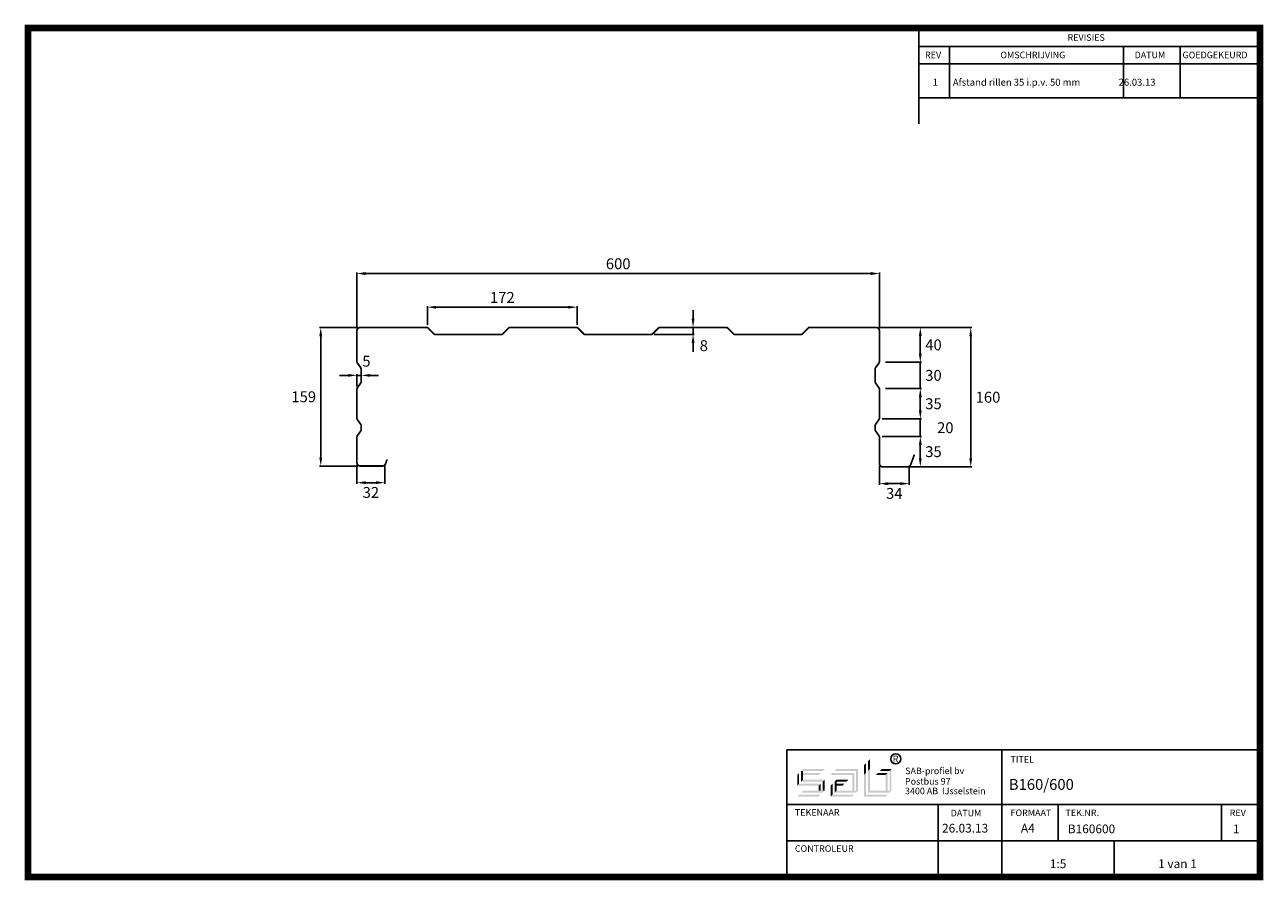
# Model space of a CAD drawing. Extents: x -330 to 1092, y 504 to 1485.
import ezdxf

# ---------------------------------------------------------------- set-up
doc = ezdxf.new("R2010")
doc.units = 0
doc.header["$MEASUREMENT"] = 0
doc.layers.get('0').update_dxf_attribs({"linetype": 'CONTINUOUS'})
doc.layers.get('DEFPOINTS').update_dxf_attribs({"linetype": 'CONTINUOUS'})
doc.layers.add('KADER', color=7, linetype='CONTINUOUS')
doc.layers.add('TEKENING', color=7, linetype='CONTINUOUS')
doc.styles.add('ADESK2', font='romans')
doc.styles.add('ROMAND', font='romand')
doc.dimstyles.get("Standard").update_dxf_attribs({"dimscale": 0, "dimtxt": 12.5, "dimasz": 10, "dimexe": 1.25, "dimexo": 3, "dimgap": 3, "dimtad": 1, "dimtih": 1, "dimtoh": 1, "dimdec": 4, "dimdsep": 46, "dimtxsty": 'Standard', "dimcen": 2.5, "dimadec": 0, "dimazin": 0, "dimtfac": 1, "dimtdec": 4, "dimtmove": 2, "dimatfit": 3, "dimfxl": 1, "dimtolj": 1, "dimarcsym": 0})

# ---------------------------------------------------------------- blocks, each defined once
blk = doc.blocks.new('SABKADER')
for p, q in [((150.23, 13.24), (150.23, 42.44)), ((150.23, 42.44), (258.89, 42.44)), ((199.58, 13.24), (199.58, 42.44)), ((150.23, 29.84), (258.89, 29.84)), ((185, 29.84), (185, 13.24)), ((212.57, 21.54), (212.57, 29.84)), ((250.08, 21.54), (250.08, 29.84)), ((150.23, 21.54), (196.59, 21.54)), ((196.59, 21.54), (258.89, 21.54))]:
    blk.add_line(p, q)
at = {"const_width": 1.5}
blk.add_lwpolyline([(-24.02, 208.07), (-24.02, 13.24), (-6.02, 13.24), (258.89, 13.24), (258.89, 208.07), (-6.02, 208.07)], close=True, dxfattribs=at)
for points in [[(180.56, 208.07), (180.56, 186.08)], [(180.56, 203.85), (258.89, 203.85)], [(187.56, 203.85), (187.56, 192.08)], [(227.56, 203.85), (227.56, 192.08)], [(240.56, 192.08), (240.56, 203.85)], [(258.89, 199.85), (180.56, 199.85)], [(258.89, 192.08), (180.56, 192.08)], [(225.4, 13.24), (225.4, 21.54)]]:
    blk.add_lwpolyline(points)
at = {"layer": 'KADER', "color": 7, "linetype": 'Continuous'}
for points in [[(168.86, 37.56), (168.86, 39.82), (169.31, 38.01), (169.31, 40.27)], [(168.86, 37.56), (168.86, 39.82), (169.31, 38.01), (169.31, 40.27)], [(152.61, 34.18), (153.06, 34.63), (152.61, 36.66), (153.06, 37.11)], [(152.61, 34.18), (153.06, 34.63), (152.61, 36.66), (153.06, 37.11)], [(153.51, 37.56), (153.97, 38.01), (158.48, 37.56), (158.93, 38.01)], [(153.51, 37.56), (153.97, 38.01), (158.48, 37.56), (158.93, 38.01)], [(153.51, 37.56), (153.97, 38.01), (158.48, 37.56), (158.93, 38.01)], [(153.51, 37.56), (153.97, 38.01), (158.48, 37.56), (158.93, 38.01)], [(153.51, 37.56), (153.97, 37.56), (153.51, 35.08), (153.97, 35.53)], [(153.51, 37.56), (153.97, 37.56), (153.51, 35.08), (153.97, 35.53)], [(153.97, 37.11), (158.03, 37.11), (153.97, 36.66), (157.58, 36.66)], [(153.97, 37.11), (158.03, 37.11), (153.97, 36.66), (157.58, 36.66)], [(160.28, 36.66), (160.73, 37.11), (165.25, 36.66), (165.7, 37.11)], [(160.28, 36.66), (160.73, 37.11), (165.25, 36.66), (165.7, 37.11)], [(161.19, 37.56), (161.64, 38.01), (166.15, 37.56), (166.6, 38.01)], [(161.19, 37.56), (161.64, 38.01), (166.15, 37.56), (166.6, 38.01)], [(165.7, 37.11), (165.7, 33.05), (165.25, 36.66), (165.25, 33.05)], [(165.7, 37.11), (165.7, 33.05), (165.25, 36.66), (165.25, 33.05)], [(166.6, 38.01), (166.6, 33.05), (166.15, 37.56), (166.15, 33.05)], [(166.6, 38.01), (166.6, 33.05), (166.15, 37.56), (166.15, 33.05)], [(167.95, 36.66), (167.95, 38.92), (168.4, 37.11), (168.4, 39.37)], [(167.95, 36.66), (167.95, 38.92), (168.4, 37.11), (168.4, 39.37)], [(167.95, 31.7), (168.4, 32.15), (167.95, 36.66), (168.4, 37.11)], [(167.95, 31.7), (168.4, 32.15), (167.95, 36.66), (168.4, 37.11)], [(168.86, 32.6), (169.31, 33.05), (168.86, 37.56), (169.31, 38.01)], [(168.86, 32.6), (169.31, 33.05), (168.86, 37.56), (169.31, 38.01)], [(173.37, 37.11), (171.11, 37.11), (172.92, 36.66), (170.66, 36.66)], [(173.37, 37.11), (171.11, 37.11), (172.92, 36.66), (170.66, 36.66)], [(174.27, 38.01), (172.01, 38.01), (173.82, 37.56), (171.56, 37.56)], [(174.27, 38.01), (172.01, 38.01), (173.82, 37.56), (171.56, 37.56)], [(173.37, 37.11), (173.37, 33.05), (172.92, 36.66), (172.92, 33.05)], [(173.37, 37.11), (173.37, 33.05), (172.92, 36.66), (172.92, 33.05)], [(174.27, 38.01), (174.27, 33.05), (173.82, 37.56), (173.82, 33.05)], [(174.27, 38.01), (174.27, 33.05), (173.82, 37.56), (173.82, 33.05)], [(152.61, 34.18), (153.06, 34.63), (157.58, 34.18), (158.03, 34.63)], [(152.61, 34.18), (153.06, 34.63), (157.58, 34.18), (158.03, 34.63)], [(153.51, 35.08), (153.97, 35.53), (158.48, 35.08), (158.93, 35.53)], [(153.51, 35.08), (153.97, 35.53), (158.48, 35.08), (158.93, 35.53)], [(157.58, 34.18), (158.03, 34.63), (157.58, 33.05), (158.03, 33.05)], [(157.58, 34.18), (158.03, 34.63), (157.58, 33.05), (158.03, 33.05)], [(158.93, 35.53), (158.48, 35.08), (158.93, 33.05), (158.48, 33.05)], [(158.93, 35.53), (158.48, 35.08), (158.93, 33.05), (158.48, 33.05)], [(160.28, 31.7), (160.28, 34.18), (160.73, 32.15), (160.73, 34.63)], [(160.28, 31.7), (160.28, 34.18), (160.73, 32.15), (160.73, 34.63)], [(161.64, 33.05), (161.64, 35.53), (161.19, 32.6), (161.19, 35.08)], [(161.64, 33.05), (161.64, 35.53), (161.19, 32.6), (161.19, 35.08)], [(161.64, 35.53), (164.34, 35.53), (161.64, 35.08), (163.89, 35.08)], [(161.64, 35.53), (164.34, 35.53), (161.64, 35.08), (163.89, 35.08)], [(161.64, 34.63), (163.44, 34.63), (161.64, 34.18), (162.99, 34.18)], [(161.64, 34.63), (163.44, 34.63), (161.64, 34.18), (162.99, 34.18)], [(152.61, 31.7), (153.06, 32.15), (157.58, 31.7), (158.03, 32.15)], [(152.61, 31.7), (153.06, 32.15), (157.58, 31.7), (158.03, 32.15)], [(153.51, 32.6), (153.97, 33.05), (158.48, 32.6), (158.93, 33.05)], [(153.51, 32.6), (153.97, 33.05), (158.48, 32.6), (158.93, 33.05)], [(160.28, 31.7), (160.73, 32.15), (165.25, 31.7), (165.7, 32.15)], [(160.28, 31.7), (160.73, 32.15), (165.25, 31.7), (165.7, 32.15)], [(161.19, 32.6), (161.64, 33.05), (166.15, 32.6), (166.6, 33.05)], [(161.19, 32.6), (161.64, 33.05), (166.15, 32.6), (166.6, 33.05)], [(167.95, 31.7), (168.4, 32.15), (172.92, 31.7), (173.37, 32.15)], [(167.95, 31.7), (168.4, 32.15), (172.92, 31.7), (173.37, 32.15)], [(169.31, 33.05), (174.27, 33.05), (168.86, 32.6), (173.82, 32.6)], [(169.31, 33.05), (174.27, 33.05), (168.86, 32.6), (173.82, 32.6)]]:
    blk.add_solid(points, dxfattribs=at)
at = {"layer": 'TEKENING', "linetype": 'Continuous'}
blk.add_circle((175.24, 40.33), 1.16, dxfattribs=at)
blk.add_circle((175.24, 40.33), 1.16, dxfattribs=at)
at = {"style": 'ADESK2'}
for s, height, p in [('REVISIES', 1.507, (214.7, 205.14)), ('REV', 1.507, (181.97, 201.14)), ('OMSCHRIJVING', 1.5069, (199.27, 201.14)), ('DATUM', 1.507, (230.1, 201.14)), ('GOEDGEKEURD', 1.5069, (241.1, 201.14)), ('TITEL', 1.507, (201.61, 39.47)), ('TEKENAAR', 1.507, (152.08, 27.29)), ('DATUM', 1.507, (187.86, 27.14)), ('FORMAAT', 1.507, (201.61, 27.2)), ('TEK.NR.', 1.507, (214.22, 27.2)), ('REV', 1.507, (251.94, 27.2)), ('CONTROLEUR', 1.507, (152.08, 18.99))]:
    blk.add_text(s, height=height, dxfattribs=at).set_placement(p)
at = {"linetype": 'Continuous', "style": 'ROMAND'}
blk.add_text('R', height=1.54, dxfattribs=at).set_placement((174.54, 39.55))
blk.add_text('R', height=1.54, dxfattribs=at).set_placement((174.54, 39.55))
at = {"linetype": 'Continuous'}
for s, p in [('SAB-profiel bv', (177.42, 36.83)), ('Postbus 97', (177.38, 34.42)), ('3400 AB  IJsselstein', (177.38, 32.22))]:
    blk.add_text(s, height=1.5, dxfattribs=at).set_placement(p)
for tag, p, height in [('TITEL', (201.21, 33.22), 2.5), ('DATUM', (185.88, 23.43), 2), ('TEK.NR.', (214.76, 23.27), 2)]:
    blk.add_attdef(tag, p, '', height=height)
at = {"flags": 8}
for tag, p in [('FORMAAT', (204, 23.43)), ('REV', (252.66, 23.27)), ('SCHAAL', (210.63, 15.27)), ('BLAD', (235.51, 15.27))]:
    blk.add_attdef(tag, p, '', height=2, dxfattribs=at)
blk = doc.blocks.new('*D54')
at = {"color": 0, "lineweight": -2, "transparency": 16777216}
for p, q in [((51.7, 980), (51.7, 958.7)), ((83.7, 980), (83.7, 958.7)), ((61.7, 959.9), (73.7, 959.9))]:
    blk.add_line(p, q, dxfattribs=at)
at = {"color": 0, "transparency": 16777216}
for points in [[(61.7, 961.6), (61.7, 958.3), (51.7, 959.9)], [(73.7, 961.6), (73.7, 958.3), (83.7, 959.9)]]:
    blk.add_solid(points, dxfattribs=at)
at = {"layer": 'DEFPOINTS', "color": 0, "transparency": 16777216}
for p in [(51.7, 983), (83.7, 983), (83.7, 959.9)]:
    blk.add_point(p, dxfattribs=at)
at = {"color": 0, "transparency": 16777216, "insert": (67.7, 948.7), "char_height": 12.5, "attachment_point": 5}
blk.add_mtext('\\A1;32', dxfattribs=at)
blk = doc.blocks.new('*D55')
at = {"color": 0, "lineweight": -2, "transparency": 16777216}
for p, q in [((132.6, 1140.9), (132.6, 1162.5)), ((142.6, 1161.3), (294.6, 1161.3)), ((304.6, 1140.9), (304.6, 1162.5))]:
    blk.add_line(p, q, dxfattribs=at)
at = {"color": 0, "transparency": 16777216}
for points in [[(142.6, 1162.9), (142.6, 1159.6), (132.6, 1161.3)], [(294.6, 1162.9), (294.6, 1159.6), (304.6, 1161.3)]]:
    blk.add_solid(points, dxfattribs=at)
at = {"layer": 'DEFPOINTS', "color": 0, "transparency": 16777216}
for p in [(304.6, 1161.3), (132.6, 1137.9), (304.6, 1137.9)]:
    blk.add_point(p, dxfattribs=at)
at = {"color": 0, "transparency": 16777216, "insert": (218.6, 1172.5), "char_height": 12.5, "attachment_point": 5}
blk.add_mtext('\\A1;172', dxfattribs=at)
blk = doc.blocks.new('*D56')
at = {"color": 0, "lineweight": -2, "transparency": 16777216}
for p, q in [((51.7, 1137), (51.7, 1201.1)), ((61.7, 1199.9), (641.7, 1199.9)), ((651.7, 1137), (651.7, 1201.1))]:
    blk.add_line(p, q, dxfattribs=at)
at = {"color": 0, "transparency": 16777216}
for points in [[(61.7, 1201.6), (61.7, 1198.2), (51.7, 1199.9)], [(641.7, 1201.6), (641.7, 1198.2), (651.7, 1199.9)]]:
    blk.add_solid(points, dxfattribs=at)
at = {"layer": 'DEFPOINTS', "color": 0, "transparency": 16777216}
for p in [(651.7, 1199.9), (51.7, 1134), (651.7, 1134)]:
    blk.add_point(p, dxfattribs=at)
at = {"color": 0, "transparency": 16777216, "insert": (351.7, 1211.1), "char_height": 12.5, "attachment_point": 5}
blk.add_mtext('\\A1;600', dxfattribs=at)
blk = doc.blocks.new('*D57')
at = {"color": 0, "lineweight": -2, "transparency": 16777216}
for p, q in [((651.7, 979), (651.7, 957.6)), ((685.7, 979), (685.7, 957.6)), ((661.7, 958.8), (675.7, 958.8))]:
    blk.add_line(p, q, dxfattribs=at)
at = {"color": 0, "transparency": 16777216}
for points in [[(661.7, 960.5), (661.7, 957.1), (651.7, 958.8)], [(675.7, 960.5), (675.7, 957.1), (685.7, 958.8)]]:
    blk.add_solid(points, dxfattribs=at)
at = {"layer": 'DEFPOINTS', "color": 0, "transparency": 16777216}
for p in [(651.7, 982), (685.7, 982), (685.7, 958.8)]:
    blk.add_point(p, dxfattribs=at)
at = {"color": 0, "transparency": 16777216, "insert": (668.7, 947.6), "char_height": 12.5, "attachment_point": 5}
blk.add_mtext('\\A1;34', dxfattribs=at)
blk = doc.blocks.new('*D60')
at = {"color": 0, "lineweight": -2, "transparency": 16777216}
for p, q in [((52.7, 1138), (8.9, 1138)), ((10.2, 989), (10.2, 1128)), ((52.7, 979), (8.9, 979))]:
    blk.add_line(p, q, dxfattribs=at)
at = {"color": 0, "transparency": 16777216}
for points in [[(8.5, 1128), (11.8, 1128), (10.2, 1138)], [(8.5, 989), (11.8, 989), (10.2, 979)]]:
    blk.add_solid(points, dxfattribs=at)
at = {"layer": 'DEFPOINTS', "color": 0, "transparency": 16777216}
for p in [(10.2, 1138), (55.7, 1138, 15), (55.7, 979)]:
    blk.add_point(p, dxfattribs=at)
at = {"color": 0, "transparency": 16777216, "insert": (-9.4, 1058.5), "char_height": 12.5, "attachment_point": 5}
blk.add_mtext('\\A1;159', dxfattribs=at)
blk = doc.blocks.new('*D61')
at = {"color": 0, "lineweight": -2, "transparency": 16777216}
for p, q in [((650.7, 1138), (757.7, 1138)), ((756.5, 1128), (756.5, 988)), ((661.7, 978), (757.7, 978))]:
    blk.add_line(p, q, dxfattribs=at)
at = {"color": 0, "transparency": 16777216}
for points in [[(754.8, 1128), (758.1, 1128), (756.5, 1138)], [(754.8, 988), (758.1, 988), (756.5, 978)]]:
    blk.add_solid(points, dxfattribs=at)
at = {"layer": 'DEFPOINTS', "color": 0, "transparency": 16777216}
for p in [(647.7, 1138, 15), (658.7, 978), (756.5, 978)]:
    blk.add_point(p, dxfattribs=at)
at = {"color": 0, "transparency": 16777216, "insert": (776.3, 1058), "char_height": 12.5, "attachment_point": 5}
blk.add_mtext('\\A1;160', dxfattribs=at)
blk = doc.blocks.new('*D62')
at = {"color": 0, "lineweight": -2, "transparency": 16777216}
for p, q in [((661.7, 1068), (699.8, 1068)), ((698.6, 1058), (698.6, 1043)), ((661.7, 1033), (699.8, 1033))]:
    blk.add_line(p, q, dxfattribs=at)
at = {"color": 0, "transparency": 16777216}
for points in [[(696.9, 1058), (700.2, 1058), (698.6, 1068)], [(696.9, 1043), (700.2, 1043), (698.6, 1033)]]:
    blk.add_solid(points, dxfattribs=at)
at = {"layer": 'DEFPOINTS', "color": 0, "transparency": 16777216}
for p in [(658.7, 1068, 15), (658.7, 1033), (698.6, 1033)]:
    blk.add_point(p, dxfattribs=at)
at = {"color": 0, "transparency": 16777216, "insert": (713.7, 1050.5), "char_height": 12.5, "attachment_point": 5}
blk.add_mtext('\\A1;35', dxfattribs=at)
blk = doc.blocks.new('*D63')
at = {"color": 0, "lineweight": -2, "transparency": 16777216}
for p, q in [((664.7, 1013), (699.8, 1013)), ((698.6, 1003), (698.6, 988)), ((658.7, 978), (699.8, 978))]:
    blk.add_line(p, q, dxfattribs=at)
at = {"color": 0, "transparency": 16777216}
for points in [[(696.9, 1003), (700.2, 1003), (698.6, 1013)], [(696.9, 988), (700.2, 988), (698.6, 978)]]:
    blk.add_solid(points, dxfattribs=at)
at = {"layer": 'DEFPOINTS', "color": 0, "transparency": 16777216}
for p in [(661.7, 1013), (655.7, 978), (698.6, 978)]:
    blk.add_point(p, dxfattribs=at)
at = {"color": 0, "transparency": 16777216, "insert": (713.7, 995.5), "char_height": 12.5, "attachment_point": 5}
blk.add_mtext('\\A1;35', dxfattribs=at)
blk = doc.blocks.new('*D64')
at = {"color": 0, "lineweight": -2, "transparency": 16777216}
for p, q in [((698.6, 1043), (698.6, 1053)), ((654.7, 1033), (699.8, 1033)), ((698.6, 1033), (698.6, 1013)), ((654.7, 1013), (699.8, 1013)), ((698.6, 1003), (698.6, 993))]:
    blk.add_line(p, q, dxfattribs=at)
at = {"color": 0, "transparency": 16777216}
for points in [[(696.9, 1043), (700.2, 1043), (698.6, 1033)], [(696.9, 1003), (700.2, 1003), (698.6, 1013)]]:
    blk.add_solid(points, dxfattribs=at)
at = {"layer": 'DEFPOINTS', "color": 0, "transparency": 16777216}
for p in [(651.7, 1033), (651.7, 1013), (698.6, 1013)]:
    blk.add_point(p, dxfattribs=at)
at = {"color": 0, "transparency": 16777216, "insert": (727.3, 1023), "char_height": 12.5, "attachment_point": 5}
blk.add_mtext('\\A1;20', dxfattribs=at)

msp = doc.modelspace()

# ---------------------------------------------------------------- linework, layer by layer
for p, q in [((437.65132, 1148.04818, 15), (437.65132, 1158.04818, 15)), ((402.47974, 1138.04818, 15), (438.90132, 1138.04818, 15)), ((437.65132, 1138.04818, 15), (437.65132, 1130.04818, 15)), ((658.65132, 1138.04818, 15), (699.82025, 1138.04818, 15)), ((392.82289, 1130.04818, 15), (438.90132, 1130.04818, 15)), ((698.57025, 1108.04818, 15), (698.57025, 1128.04818, 15)), ((437.65132, 1120.04818, 15), (437.65132, 1110.04818, 15)), ((698.57025, 1108.04818, 15), (698.57025, 1118.04818, 15)), ((658.65132, 1098.04818, 15), (699.82025, 1098.04818, 15)), ((670.65132, 1098.04818, 15), (699.82025, 1098.04818, 15)), ((698.57025, 1068.04818, 15), (698.57025, 1098.04818, 15)), ((41.65132, 1083.04818, 15), (31.65132, 1083.04818, 15)), ((51.65132, 1070.40725, 15), (51.65132, 1084.29818, 15)), ((51.65132, 1083.04818, 15), (56.65132, 1083.04818, 15)), ((56.65132, 1078.68911, 15), (56.65132, 1084.29818, 15)), ((66.65132, 1083.04818, 15), (76.65132, 1083.04818, 15)), ((658.65132, 1068.04818, 15), (699.82025, 1068.04818, 15)), ((667.65132, 1068.04818, 15), (699.82025, 1068.04818, 15)), ((651.65132, 1033.68911, 15), (651.65132, 1043.04818, 15)), ((658.65132, 1033.04818), (699.82025, 1033.04818))]:
    msp.add_line(p, q)
at = {"const_width": 2, "elevation": 15}
msp.add_lwpolyline([(86.38748, 986.56572), (84.60926, 981.6801, -0.3152987889), (80.85049, 979.04818), (55.65132, 979.04818, -0.4142135624), (51.65132, 983.04818), (51.65132, 1011.76632, -0.1563172325), (52.39638, 1014.09127), (55.90625, 1019.00508, 0.1563172325), (56.65132, 1021.33004), (56.65132, 1024.76632, 0.1563172325), (55.90625, 1027.09127), (52.39638, 1032.00508, -0.1563172325), (51.65132, 1034.33004), (51.65132, 1066.76632, -0.1563172325), (52.39638, 1069.09127), (55.90625, 1074.00508, 0.1563172325), (56.65132, 1076.33004), (56.65132, 1089.76632, 0.1563172325), (55.90625, 1092.09127), (52.39638, 1097.00508, -0.1563172325), (51.65132, 1099.33004), (51.65132, 1134.04818, -0.4142135624), (55.65132, 1138.04818), (131.82289, 1138.04818, -0.1989123674), (133.2371, 1137.46239), (140.06553, 1130.63396, 0.1989123674), (141.47974, 1130.04818), (217.82289, 1130.04818, 0.1989123674), (219.2371, 1130.63396), (226.06553, 1137.46239, -0.1989123674), (227.47974, 1138.04818), (303.82289, 1138.04818, -0.1989123674), (305.2371, 1137.46239), (312.06553, 1130.63396, 0.1989123674), (313.47974, 1130.04818), (351.65132, 1130.04818), (389.82289, 1130.04818, 0.1989123674), (391.2371, 1130.63396), (398.06553, 1137.46239, -0.1989123674), (399.47974, 1138.04818), (475.82289, 1138.04818, -0.1989123674), (477.2371, 1137.46239), (484.06553, 1130.63396, 0.1989123674), (485.47974, 1130.04818), (561.82289, 1130.04818, 0.1989123674), (563.2371, 1130.63396), (570.06553, 1137.46239, -0.1989123674), (571.47974, 1138.04818), (647.65132, 1138.04818, -0.4142135624), (651.65132, 1134.04818), (651.65132, 1099.33004, -0.1563172325), (650.90625, 1097.00508), (647.39638, 1092.09127, 0.1563172325), (646.65132, 1089.76632), (646.65132, 1076.33004, 0.1563172325), (647.39638, 1074.00508), (650.90625, 1069.09127, -0.1563172325), (651.65132, 1066.76632), (651.65132, 1034.33004, -0.1563172325), (650.90625, 1032.00508), (647.39638, 1027.09127, 0.1563172325), (646.65132, 1024.76632), (646.65132, 1021.33004, 0.1563172325), (647.39638, 1019.00508), (650.90625, 1014.09127, -0.1563172325), (651.65132, 1011.76632), (651.65132, 982.04818, 0.4142135624), (655.65132, 978.04818), (683.85049, 978.04818, 0.3152987889), (687.60926, 980.6801), (691.78162, 992.14357)], format="xyb", dxfattribs=at)
for points in [[(435.98465, 1148.04818, 15), (439.31798, 1148.04818, 15), (437.65132, 1138.04818, 15)], [(696.90358, 1128.04818, 15), (700.23692, 1128.04818, 15), (698.57025, 1138.04818, 15)], [(435.98465, 1120.04818, 15), (439.31798, 1120.04818, 15), (437.65132, 1130.04818, 15)], [(696.90358, 1108.04818, 15), (700.23692, 1108.04818, 15), (698.57025, 1098.04818, 15)], [(696.90358, 1108.04818, 15), (700.23692, 1108.04818, 15), (698.57025, 1098.04818, 15)], [(41.65132, 1084.71484, 15), (41.65132, 1081.38151, 15), (51.65132, 1083.04818, 15)], [(66.65132, 1084.71484, 15), (66.65132, 1081.38151, 15), (56.65132, 1083.04818, 15)]]:
    msp.add_solid(points)

# ---------------------------------------------------------------- block references
at = {"xscale": 5, "yscale": 5, "zscale": 5}
msp.add_blockref('SABKADER', (-205.847, 441.27527), dxfattribs=at).add_auto_attribs({'BLAD': '1 van 1', 'SCHAAL': '1:5', 'REV': '1', 'TEK.NR.': 'B160600', 'FORMAAT': 'A4', 'TITEL': 'B160/600', 'DATUM': '26.03.13'})

# ---------------------------------------------------------------- texts
msp.add_text('1       Afstand rillen 35 i.p.v. 50 mm                  26.03.13', height=8).set_placement((712.75386, 1415.43031))
at = {"char_height": 12.5, "attachment_point": 5}
for s, insert in [('\\A1;8', (449.97432, 1117.13856, 15)), ('\\A1;40', (713.6893, 1118.04818, 15)), ('\\A1;5', (62.59482, 1099.29818, 15)), ('\\A1;30', (713.6893, 1083.04818, 15))]:
    msp.add_mtext(s, dxfattribs=dict(at, insert=insert))

# ---------------------------------------------------------------- dimensions: what is measured, and where the dimension line sits
for base, p1, p2, picture, middle in [((651.65132, 1199.88932, 15), (51.65132, 1134.04818, 15), (651.65132, 1134.04818, 15), '*D56', (351.65132, 1211.13932, 15)), ((304.58825, 1161.25048, 15), (132.58825, 1137.89594, 15), (304.58825, 1137.89594, 15), '*D55', (218.58825, 1172.50048, 15)), ((83.65132, 959.92931), (51.65132, 983.04818), (83.65132, 983.04818), '*D54', (67.65132, 948.67931)), ((685.65132, 958.81052), (651.65132, 982.04818), (685.65132, 982.04818), '*D57', (668.65132, 947.56052))]:
    dim = msp.add_linear_dim(base=base, p1=p1, p2=p2, dimstyle='Standard', override={"dimscale": 1, "dimgap": 5, "dimtad": 2})
    dim.commit()
    dim.dimension.update_dxf_attribs({"geometry": picture, "text_midpoint": middle})
for base, p1, p2, picture, middle in [((10.17441, 1138.04818), (55.65132, 979.04818), (55.65132, 1138.04818, 15), '*D60', (-9.40892, 1058.54818)), ((756.45993, 978.04818), (647.65132, 1138.04818, 15), (658.65132, 978.04818), '*D61', (776.34088, 1058.04818)), ((698.57025, 1033.04818), (658.65132, 1068.04818, 15), (658.65132, 1033.04818), '*D62', (713.6893, 1050.54818)), ((698.57025, 1013.04818), (651.65132, 1033.04818), (651.65132, 1013.04818), '*D64', (727.32025, 1023.04818)), ((698.57025, 978.04818), (661.65132, 1013.04818), (655.65132, 978.04818), '*D63', (713.6893, 995.54818))]:
    dim = msp.add_linear_dim(base=base, p1=p1, p2=p2, angle=90, dimstyle='Standard', override={"dimscale": 1, "dimgap": 5, "dimtad": 2})
    dim.commit()
    dim.dimension.update_dxf_attribs({"geometry": picture, "text_midpoint": middle})

doc.saveas('drawing.dxf')
